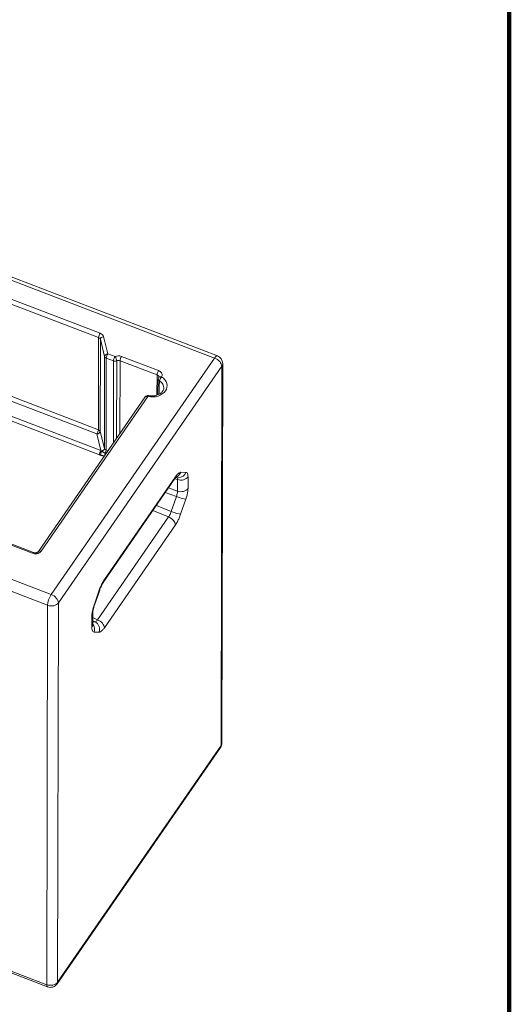
# Model space of a CAD drawing. Units: inches. Extents: x -0.1 to 96.1, y -0.1 to 60.1.
# Drawn here: x 84.1 to 96.1, y 15.1 to 39 of the extents above; entities that cross this region are included whole.
import ezdxf

# ---------------------------------------------------------------- set-up
doc = ezdxf.new("R2010")
doc.units = ezdxf.units.IN
doc.header["$MEASUREMENT"] = 0
doc.layers.add('1', color=7, linetype='Continuous')

msp = doc.modelspace()

# ---------------------------------------------------------------- linework, layer by layer
at = {"color": 0, "linetype": 'Continuous', "lineweight": 0, "extrusion": (-0.456955, -0.661916, 0.594188)}
for p, q in [((88.933, 30.862), (81.579, 33.681)), ((88.863, 30.809), (81.509, 33.629)), ((81.257, 33.264), (86.09, 31.411)), ((81.221, 33.159), (86.054, 31.306)), ((86.054, 31.306), (86.05, 29.072)), ((86.173, 31.328), (86.276, 30.912)), ((86.096, 31.265), (86.091, 29.031)), ((86.096, 31.265), (86.198, 30.848)), ((86.014, 28.968), (80.901, 30.928)), ((86.05, 29.072), (80.937, 31.033)), ((84.905, 25.076), (88.863, 30.809)), ((86.198, 30.848), (86.194, 28.615)), ((86.24, 30.807), (86.235, 28.573)), ((86.24, 30.807), (86.416, 30.739)), ((86.276, 30.912), (86.452, 30.844)), ((86.61, 30.849), (87.508, 30.505)), ((86.112, 28.568), (80.703, 30.641)), ((85.08, 24.878), (89.038, 30.611)), ((86.413, 28.748), (86.416, 30.739)), ((86.491, 28.862), (86.495, 30.742)), ((86.574, 30.745), (86.57, 28.976)), ((86.574, 30.745), (87.472, 30.4)), ((89.038, 30.611), (89.02, 21.413)), ((89.06, 30.678), (89.042, 21.48)), ((86.076, 28.463), (80.667, 30.537)), ((87.472, 30.4), (87.462, 29.907)), ((87.524, 30.119), (87.529, 30.255)), ((87.184, 29.866), (84.597, 26.118)), ((87.249, 29.874), (84.662, 26.125)), ((86.112, 28.568), (86.014, 28.968)), ((86.194, 28.615), (86.091, 29.031)), ((86.237, 28.494), (86.217, 28.501)), ((86.28, 28.556), (86.235, 28.573)), ((86.196, 25.44), (87.917, 27.933)), ((88.044, 28.04), (88.169, 28.038)), ((77.551, 27.896), (84.905, 25.076)), ((86.183, 25.395), (87.904, 27.888)), ((87.965, 27.863), (87.901, 27.883)), ((87.92, 27.91), (87.991, 27.909)), ((87.965, 27.863), (87.965, 27.583)), ((88.221, 27.929), (88.22, 27.649)), ((77.461, 27.634), (84.815, 24.815)), ((87.938, 27.452), (87.668, 27.546)), ((87.965, 27.583), (87.746, 27.659)), ((87.813, 27.089), (87.453, 27.234)), ((87.938, 27.452), (87.813, 27.089)), ((88.167, 27.387), (88.042, 27.025)), ((87.749, 26.958), (87.368, 27.112)), ((87.749, 26.958), (86.029, 24.466)), ((87.915, 26.764), (86.194, 24.271)), ((84.45, 26.075), (83.551, 26.419)), ((84.478, 26.096), (83.58, 26.44)), ((85.944, 24.816), (86.069, 25.179)), ((85.955, 24.819), (86.08, 25.182)), ((85.08, 24.878), (85.062, 15.68)), ((84.815, 24.815), (84.797, 15.616)), ((85.913, 24.341), (85.913, 24.621)), ((85.891, 24.275), (85.891, 24.555)), ((86.029, 24.466), (85.913, 24.517)), ((85.965, 24.412), (85.913, 24.435)), ((85.965, 24.412), (85.913, 24.413)), ((86.067, 24.164), (85.943, 24.165)), ((84.797, 15.616), (65.187, 23.135)), ((84.817, 15.563), (65.206, 23.081)), ((89.007, 21.368), (85.049, 15.635)), ((89.02, 21.413), (85.062, 15.68))]:
    msp.add_line(p, q, dxfattribs=at)
at = {"color": 0, "linetype": 'Continuous', "lineweight": 0, "extrusion": (-3.40116e-17, 9.09343e-17, -1)}
msp.add_arc((-88.863, 30.678), 0.197, 110.975, 180.1091, dxfattribs=at)
at = {"color": 0, "linetype": 'Continuous', "lineweight": 0, "extrusion": (-1.98661e-17, 1.37146e-17, -1)}
msp.add_arc((-87.579, 30.299), 0.0787, 2.303, 31.8337, dxfattribs=at)
at = {"color": 0, "linetype": 'Continuous', "lineweight": 0, "extrusion": (1.1671e-17, 5.93972e-17, -1)}
msp.add_arc((-87.249, 29.821), 0.0787, 34.6193, 101.3663, dxfattribs=at)
at = {"color": 0, "linetype": 'Continuous', "lineweight": 0, "extrusion": (-6.23027e-17, 2.45374e-16, -1)}
msp.add_arc((-88.845, 21.48), 0.197, 180.1091, 214.6193, dxfattribs=at)
at = {"color": 0, "linetype": 'Continuous', "lineweight": 0, "extrusion": (4.32081e-17, 1.0508e-16, -1)}
msp.add_arc((-84.887, 15.747), 0.197, 214.6193, 290.975, dxfattribs=at)
at = {"color": 0, "linetype": 'Continuous', "lineweight": 0}
for centre, major_axis, ratio, start_param, end_param in [((86.09, 31.358), (-0.0282, -0.0735), 0.304187, -2.244322, -0.673526), ((86.173, 31.275), (-0.0765, -0.0188), 0.656434, -1.732126, -0.161329), ((86.276, 30.859), (-0.0765, -0.0188), 0.656434, -1.732126, -0.161329), ((86.276, 30.859), (-0.0787, 0.0001), 0.744588, 0.182544, 1.097644), ((86.276, 30.859), (-0.0282, -0.0735), 0.304187, -2.244322, -0.673526), ((86.452, 30.791), (-0.0282, -0.0735), 0.304187, -2.244322, -0.673526), ((86.61, 30.797), (-0.0282, -0.0735), 0.304187, -2.244322, -0.673526), ((86.452, 30.791), (0.0787, -0.0001), 0.744588, -2.043948, -0.996751), ((88.863, 30.678), (0.197, 0), 0.744588, -0.473152, 0), ((87.508, 30.452), (-0.0282, -0.0735), 0.304187, -2.244322, -0.673526), ((87.579, 30.299), (-0.0669, 0.0415), 0.606346, -1.212089, 0.344757), ((87.579, 30.299), (-0.041, -0.0672), 0.422176, -2.177776, -0.641886), ((87.573, 30.162), (-0.0787, 0.0033), 0.728919, 0, 0.918745), ((87.579, 30.299), (-0.0787, 0.0032), 0.728345, 0, 0.914196), ((87.249, 29.821), (-0.0648, 0.0447), 0.594188, -1.182957, 0), ((86.014, 29.02), (0.0787, -0.0001), 0.744588, 0.182544, 1.097644), ((87.742, 28), (0.162, -0.112), 0.594188, 0, 0.387839), ((87.869, 28.107), (-0.002, -0.197), 0.946657, 0.345074, 1.234464), ((87.993, 28.106), (-0.002, -0.197), 0.946657, 0, 1.234464), ((88.046, 27.996), (0.197, 0), 0.744588, -1.991588, -0.473152), ((88.045, 27.716), (0.197, 0), 0.744588, -1.991588, -0.473152), ((87.992, 27.454), (0.186, -0.064), 0.106349, -1.829343, -0.310907), ((87.867, 27.092), (0.186, -0.064), 0.106349, -1.829343, -0.310907), ((84.662, 26.073), (-0.0648, 0.0447), 0.594188, -1.182957, -0.000195), ((86.021, 25.507), (0.162, -0.112), 0.594188, 0.00015, 0.387839), ((84.905, 24.945), (-0.07, -0.184), 0.304187, -2.244322, -0.673526), ((84.905, 24.945), (0.197, 0), 0.744588, -2.043948, -0.473152), ((84.887, 15.747), (-0.07, -0.184), 0.304187, -0.673526, 0), ((84.887, 15.747), (0.162, -0.112), 0.594188, 0, 0.387839)]:
    msp.add_ellipse(centre, major_axis=major_axis, ratio=ratio, start_param=start_param, end_param=end_param, dxfattribs=at)
at = {"color": 0, "linetype": 'Continuous', "lineweight": 0, "extrusion": (-1.05667e-19, -5.55111e-17, -1)}
for centre, major_axis, start_param, end_param in [((86.018, 31.254), (0.0787, -0.0001), -1.097644, -0.182544), ((85.716, 24.622), (0.197, 0), 0.000225, 0.473152), ((88.845, 21.48), (0.197, 0), 0, 0.473152)]:
    msp.add_ellipse(centre, major_axis=major_axis, ratio=0.744588, start_param=start_param, end_param=end_param, dxfattribs=at)
at = {"color": 0, "linetype": 'Continuous', "lineweight": 0, "extrusion": (5.55111e-17, -1.05667e-19, -1)}
msp.add_ellipse((86.018, 31.307), major_axis=(0.157, 0), ratio=0.744588, start_param=-1.097644, end_param=-0.182544, dxfattribs=at)
at = {"color": 0, "linetype": 'Continuous', "lineweight": 0, "extrusion": (-5.52997e-17, 1.11128e-16, -1)}
msp.add_ellipse((86.538, 30.745), major_axis=(0.157, 0), ratio=0.744588, start_param=-2.144842, end_param=-1.097644, dxfattribs=at)
at = {"color": 0, "linetype": 'Continuous', "lineweight": 0, "extrusion": (1.40273e-16, 2.21103e-16, -1)}
msp.add_ellipse((86.452, 30.791), major_axis=(0.034, -0.071), ratio=0.362488, start_param=-2.216089, end_param=-0.645293, dxfattribs=at)
at = {"color": 0, "linetype": 'Continuous', "lineweight": 0, "extrusion": (-3.1962e-17, 7.17036e-17, -1)}
msp.add_ellipse((88.863, 30.678), major_axis=(0.07, 0.184), ratio=0.304187, start_param=-0.89727, end_param=0, dxfattribs=at)
at = {"color": 0, "linetype": 'Continuous', "lineweight": 0, "extrusion": (-2.84461e-17, 1.96378e-17, -1)}
for centre in [(88.863, 30.678), (84.905, 24.945)]:
    msp.add_ellipse(centre, major_axis=(0.162, -0.112), ratio=0.594188, start_param=-1.958635, end_param=-0.387839, dxfattribs=at)
at = {"color": 0, "linetype": 'Continuous', "lineweight": 0, "extrusion": (-5.54054e-17, 5.56167e-17, -1)}
for centre, major_axis, start_param, end_param in [((86.538, 30.693), (0.0787, -0.0001), -2.144842, -1.097644), ((87.345, 30.139), (0.369, -0.001), -0.886084, 1.832008), ((84.887, 15.747), (-0.197, 0), -2.668441, -1.097644)]:
    msp.add_ellipse(centre, major_axis=major_axis, ratio=0.744588, start_param=start_param, end_param=end_param, dxfattribs=at)
at = {"color": 0, "linetype": 'Continuous', "lineweight": 0, "extrusion": (2.11333e-19, 1.11022e-16, -1)}
msp.add_ellipse((87.345, 30.088), major_axis=(0.29, -0.001), ratio=0.744588, start_param=-0.886084, end_param=0.038962, dxfattribs=at)
at = {"color": 0, "linetype": 'Continuous', "lineweight": 0, "extrusion": (2.88383e-16, -1.14593e-16, -1)}
msp.add_ellipse((87.249, 29.821), major_axis=(0.0155, 0.0772), ratio=0.172389, start_param=-0.857034, end_param=0, dxfattribs=at)
at = {"color": 0, "linetype": 'Continuous', "lineweight": 0, "extrusion": (-1.55498e-16, 5.96125e-17, -1)}
for centre, major_axis in [((86.014, 29.02), (-0.0282, -0.0735)), ((86.112, 28.515), (0.0282, 0.0735))]:
    msp.add_ellipse(centre, major_axis=major_axis, ratio=0.304187, start_param=-2.468067, end_param=-0.89727, dxfattribs=at)
at = {"color": 0, "linetype": 'Continuous', "lineweight": 0, "extrusion": (-1.32554e-17, 5.39053e-17, -1)}
msp.add_ellipse((86.014, 29.02), major_axis=(0.0765, 0.0188), ratio=0.656434, start_param=0.161329, end_param=1.732126, dxfattribs=at)
at = {"color": 0, "linetype": 'Continuous', "lineweight": 0, "extrusion": (-1.33828e-16, 3.67354e-17, -1)}
msp.add_ellipse((86.144, 28.505), major_axis=(0.0208, 0.0759), ratio=0.40788, start_param=-2.432977, end_param=-0.972113, dxfattribs=at)
at = {"color": 0, "linetype": 'Continuous', "lineweight": 0, "extrusion": (3.97662e-17, -1.61716e-16, -1)}
msp.add_ellipse((86.116, 28.604), major_axis=(0.0765, 0.0188), ratio=0.656434, start_param=0.161329, end_param=1.551201, dxfattribs=at)
at = {"color": 0, "linetype": 'Continuous', "lineweight": 0, "extrusion": (-1.11128e-16, -5.52997e-17, -1)}
msp.add_ellipse((86.271, 28.625), major_axis=(-0.0787, 0.0001), ratio=0.744588, start_param=-1.097644, end_param=-0.182544, dxfattribs=at)
at = {"color": 0, "linetype": 'Continuous', "lineweight": 0, "extrusion": (2.07331e-16, -7.94832e-17, -1)}
msp.add_ellipse((86.235, 28.482), major_axis=(0.0282, 0.0735), ratio=0.304187, start_param=-2.301424, end_param=-1.420869, dxfattribs=at)
at = {"color": 0, "linetype": 'Continuous', "lineweight": 0, "extrusion": (-7.77492e-17, 2.98062e-17, -1)}
msp.add_ellipse((86.199, 28.521), major_axis=(-0.0282, -0.0735), ratio=0.304187, start_param=-2.468067, end_param=-1.420869, dxfattribs=at)
at = {"color": 0, "linetype": 'Continuous', "lineweight": 0, "extrusion": (-4.00003e-17, 9.50685e-17, -1)}
msp.add_ellipse((87.74, 26.831), major_axis=(0.162, -0.112), ratio=0.594188, start_param=-1.906275, end_param=-0.387839, dxfattribs=at)
at = {"color": 0, "linetype": 'Continuous', "lineweight": 0, "extrusion": (7.68821e-17, -1.48375e-16, -1)}
msp.add_ellipse((84.45, 26.022), major_axis=(0.0282, 0.0735), ratio=0.304187, start_param=-0.89727, end_param=-0.000118, dxfattribs=at)
at = {"color": 0, "linetype": 'Continuous', "lineweight": 0, "extrusion": (7.2356e-17, 2.09925e-16, -1)}
msp.add_ellipse((85.894, 25.246), major_axis=(0.186, -0.064), ratio=0.106349, start_param=0.000022, end_param=0.310907, dxfattribs=at)
at = {"color": 0, "linetype": 'Continuous', "lineweight": 0, "extrusion": (-1.3656e-16, -4.81375e-16, -1)}
msp.add_ellipse((85.769, 24.884), major_axis=(0.186, -0.064), ratio=0.106349, start_param=0, end_param=0.310907, dxfattribs=at)
at = {"color": 0, "linetype": 'Continuous', "lineweight": 0, "extrusion": (5.48239e-17, -5.619e-17, -1)}
msp.add_ellipse((85.768, 24.232), major_axis=(-0.002, -0.197), ratio=0.946657, start_param=-2.266262, end_param=-1.234464, dxfattribs=at)
at = {"color": 0, "linetype": 'Continuous', "lineweight": 0, "extrusion": (5.68731e-17, 1.10331e-16, -1)}
msp.add_ellipse((85.892, 24.231), major_axis=(0.002, 0.197), ratio=0.946657, start_param=0.388692, end_param=1.907129, dxfattribs=at)
at = {"color": 0, "linetype": 'Continuous', "lineweight": 0, "extrusion": (-6.87565e-17, -1.54897e-16, -1)}
msp.add_ellipse((86.019, 24.338), major_axis=(0.162, -0.112), ratio=0.594188, start_param=-1.906275, end_param=-0.387839, dxfattribs=at)
at = {"color": 0, "linetype": 'Continuous', "lineweight": 0, "extrusion": (-5.57224e-17, -1.10916e-16, -1)}
msp.add_ellipse((85.716, 24.342), major_axis=(0.197, 0), ratio=0.744588, start_param=0, end_param=0.473152, dxfattribs=at)
at = {"color": 0, "linetype": 'Continuous', "lineweight": 0, "extrusion": (-6.61651e-17, -1.56686e-16, -1)}
msp.add_ellipse((88.845, 21.48), major_axis=(0.162, -0.112), ratio=0.594188, start_param=-0.387839, end_param=0, dxfattribs=at)
at = {"color": 0, "linetype": 'Continuous', "lineweight": 0}
for points, knots in [([(87.472, 30.4), (87.479, 30.398), (87.493, 30.39), (87.507, 30.376), (87.514, 30.361), (87.515, 30.352), (87.515, 30.348)], [0, 0, 0, 0, 0.643287, 1.262065, 1.839199, 2.215481, 2.215481, 2.215481, 2.215481]), ([(87.508, 30.505), (87.523, 30.499), (87.55, 30.484), (87.579, 30.455), (87.593, 30.421), (87.595, 30.386), (87.586, 30.363), (87.579, 30.351)], [0, 0, 0, 0, 1.286209, 2.52348, 3.677577, 4.83027, 6.092695, 6.092695, 6.092695, 6.092695]), ([(87.512, 30.34), (87.514, 30.344), (87.515, 30.346), (87.515, 30.347), (87.515, 30.348), (87.515, 30.348)], [0, 0, 0, 0, 0.03682507, 0.03682507, 0.04323693, 0.04323693, 0.04323693, 0.04323693]), ([(87.265, 29.898), (87.294, 29.892), (87.324, 29.89), (87.385, 29.891), (87.415, 29.895), (87.472, 29.909), (87.499, 29.92), (87.546, 29.944), (87.566, 29.959), (87.6, 29.991), (87.612, 30.009), (87.63, 30.044), (87.634, 30.062), (87.635, 30.079)], [4.924329, 4.924329, 4.924329, 4.924329, 5.218128, 5.218128, 5.512188, 5.512188, 5.80591, 5.80591, 6.10093, 6.10093, 6.407448, 6.407448, 6.717375, 6.717375, 6.717375, 6.717375]), ([(86.108, 28.452), (86.105, 28.453), (86.097, 28.455), (86.087, 28.459), (86.08, 28.462), (86.076, 28.463)], [0, 0, 0, 0, 0.3041376, 0.6076308, 0.9111101, 0.9111101, 0.9111101, 0.9111101]), ([(86.194, 28.432), (86.191, 28.433), (86.183, 28.435), (86.169, 28.439), (86.153, 28.442), (86.137, 28.445), (86.122, 28.449), (86.113, 28.451), (86.108, 28.452)], [0.136647, 0.136647, 0.136647, 0.136647, 0.402507, 0.844363, 1.326715, 1.802511, 2.249602, 2.646833, 2.646833, 2.646833, 2.646833]), ([(86.13, 28.554), (86.128, 28.556), (86.124, 28.559), (86.118, 28.563), (86.114, 28.566), (86.112, 28.568)], [0, 0, 0, 0, 0.2203332, 0.4407333, 0.6613884, 0.6613884, 0.6613884, 0.6613884]), ([(86.217, 28.501), (86.21, 28.504), (86.197, 28.51), (86.178, 28.52), (86.162, 28.53), (86.149, 28.54), (86.139, 28.547), (86.133, 28.552), (86.13, 28.554)], [0, 0, 0, 0, 0.596322, 1.205832, 1.791297, 2.289109, 2.697336, 3.022012, 3.022012, 3.022012, 3.022012]), ([(87.917, 27.933), (87.933, 27.955), (87.964, 27.995), (88.008, 28.032), (88.033, 28.04), (88.044, 28.04)], [0, 0, 0, 0, 2.602839, 5.220139, 7.820876, 7.820876, 7.820876, 7.820876]), ([(88.169, 28.038), (88.18, 28.038), (88.199, 28.03), (88.217, 27.992), (88.221, 27.952), (88.221, 27.929)], [0, 0, 0, 0, 2.602839, 5.220139, 7.820876, 7.820876, 7.820876, 7.820876]), ([(87.938, 27.929), (87.938, 27.929), (87.937, 27.929), (87.933, 27.925), (87.93, 27.921), (87.92, 27.91), (87.914, 27.902), (87.906, 27.891), (87.905, 27.889), (87.904, 27.888)], [0.1556934, 0.1556934, 0.1556934, 0.1556934, 0.186345, 0.186345, 0.2305933, 0.2305933, 0.2832202, 0.2832202, 0.2900276, 0.2900276, 0.2900276, 0.2900276]), ([(87.955, 27.909), (87.959, 27.905), (87.964, 27.893), (87.965, 27.874), (87.965, 27.863)], [1.436471, 1.436471, 1.436471, 1.436471, 2.61049, 3.911279, 3.911279, 3.911279, 3.911279]), ([(87.965, 27.583), (87.965, 27.571), (87.963, 27.545), (87.954, 27.5), (87.944, 27.468), (87.938, 27.452)], [0, 0, 0, 0, 1.30184, 2.61049, 3.911279, 3.911279, 3.911279, 3.911279]), ([(88.22, 27.649), (88.22, 27.626), (88.216, 27.574), (88.198, 27.484), (88.178, 27.419), (88.167, 27.387)], [0, 0, 0, 0, 2.602839, 5.220139, 7.820876, 7.820876, 7.820876, 7.820876]), ([(87.813, 27.089), (87.808, 27.073), (87.796, 27.04), (87.774, 26.995), (87.758, 26.97), (87.749, 26.958)], [0, 0, 0, 0, 1.30184, 2.61049, 3.911279, 3.911279, 3.911279, 3.911279]), ([(88.042, 27.025), (88.031, 26.992), (88.006, 26.928), (87.962, 26.838), (87.931, 26.786), (87.915, 26.764)], [0, 0, 0, 0, 2.602839, 5.220139, 7.820876, 7.820876, 7.820876, 7.820876]), ([(84.662, 26.125), (84.654, 26.114), (84.634, 26.094), (84.593, 26.073), (84.547, 26.061), (84.497, 26.061), (84.465, 26.069), (84.45, 26.075)], [0, 0, 0, 0, 1.281725, 2.52837, 3.729823, 4.958467, 6.257624, 6.257624, 6.257624, 6.257624]), ([(84.478, 26.096), (84.484, 26.093), (84.491, 26.091), (84.506, 26.089), (84.514, 26.088), (84.53, 26.088), (84.538, 26.089), (84.553, 26.092), (84.561, 26.094), (84.573, 26.099), (84.579, 26.102), (84.588, 26.108), (84.591, 26.111), (84.595, 26.115), (84.596, 26.116), (84.597, 26.118)], [0, 0, 0, 0, 0.0229437, 0.0229437, 0.0465958, 0.0465958, 0.0708083, 0.0708083, 0.0950051, 0.0950051, 0.1187244, 0.1187244, 0.1420645, 0.1420645, 0.1539331, 0.1539331, 0.1539331, 0.1539331]), ([(86.069, 25.179), (86.08, 25.211), (86.106, 25.276), (86.149, 25.366), (86.181, 25.417), (86.196, 25.44)], [0, 0, 0, 0, 2.602839, 5.220139, 7.820876, 7.820876, 7.820876, 7.820876]), ([(86.183, 25.395), (86.174, 25.382), (86.164, 25.366), (86.143, 25.328), (86.132, 25.306), (86.109, 25.258), (86.098, 25.231), (86.085, 25.197), (86.083, 25.189), (86.08, 25.182)], [0, 0, 0, 0, 0.070881, 0.070881, 0.148721, 0.148721, 0.2354783, 0.2354783, 0.2586154, 0.2586154, 0.2586154, 0.2586154]), ([(85.891, 24.555), (85.891, 24.577), (85.896, 24.629), (85.914, 24.72), (85.933, 24.784), (85.944, 24.816)], [0, 0, 0, 0, 2.602839, 5.220139, 7.820876, 7.820876, 7.820876, 7.820876]), ([(85.955, 24.819), (85.945, 24.791), (85.937, 24.762), (85.924, 24.709), (85.919, 24.684), (85.914, 24.646), (85.913, 24.631), (85.913, 24.621)], [0, 0, 0, 0, 0.0918813, 0.0918813, 0.1805343, 0.1805343, 0.2554142, 0.2554142, 0.2554142, 0.2554142]), ([(86.029, 24.466), (86.021, 24.454), (86.006, 24.434), (85.984, 24.416), (85.971, 24.412), (85.965, 24.412)], [0, 0, 0, 0, 1.30184, 2.61049, 3.911279, 3.911279, 3.911279, 3.911279]), ([(85.943, 24.165), (85.932, 24.165), (85.913, 24.174), (85.895, 24.212), (85.891, 24.252), (85.891, 24.275)], [0, 0, 0, 0, 2.602839, 5.220139, 7.820876, 7.820876, 7.820876, 7.820876]), ([(85.913, 24.341), (85.913, 24.334), (85.913, 24.329), (85.913, 24.328), (85.913, 24.328), (85.913, 24.328)], [0, 0, 0, 0, 0.05830737, 0.05830737, 0.06283849, 0.06283849, 0.06283849, 0.06283849]), ([(86.194, 24.271), (86.179, 24.248), (86.147, 24.209), (86.103, 24.172), (86.078, 24.164), (86.067, 24.164)], [0, 0, 0, 0, 2.602839, 5.220139, 7.820876, 7.820876, 7.820876, 7.820876])]:
    msp.add_open_spline(points, degree=3, knots=knots, dxfattribs=at)
for points in [[(87.484, 29.915), (87.488, 29.998), (87.491, 30.082), (87.495, 30.165)], [(87.495, 30.165), (87.497, 30.211), (87.498, 30.256), (87.5, 30.302)], [(87.516, 29.929), (87.519, 29.992), (87.521, 30.055), (87.524, 30.119)]]:
    msp.add_open_spline(points, degree=3, dxfattribs=at)
at = {"layer": '1', "const_width": 0.105}
msp.add_lwpolyline([(0, 0), (0, 60), (96, 60), (96, 0)], close=True, dxfattribs=at)
at = {"layer": '1'}
msp.add_lwpolyline([(0, 0), (96, 0), (96, 60), (0, 60)], close=True, dxfattribs=at)

doc.saveas('drawing.dxf')
